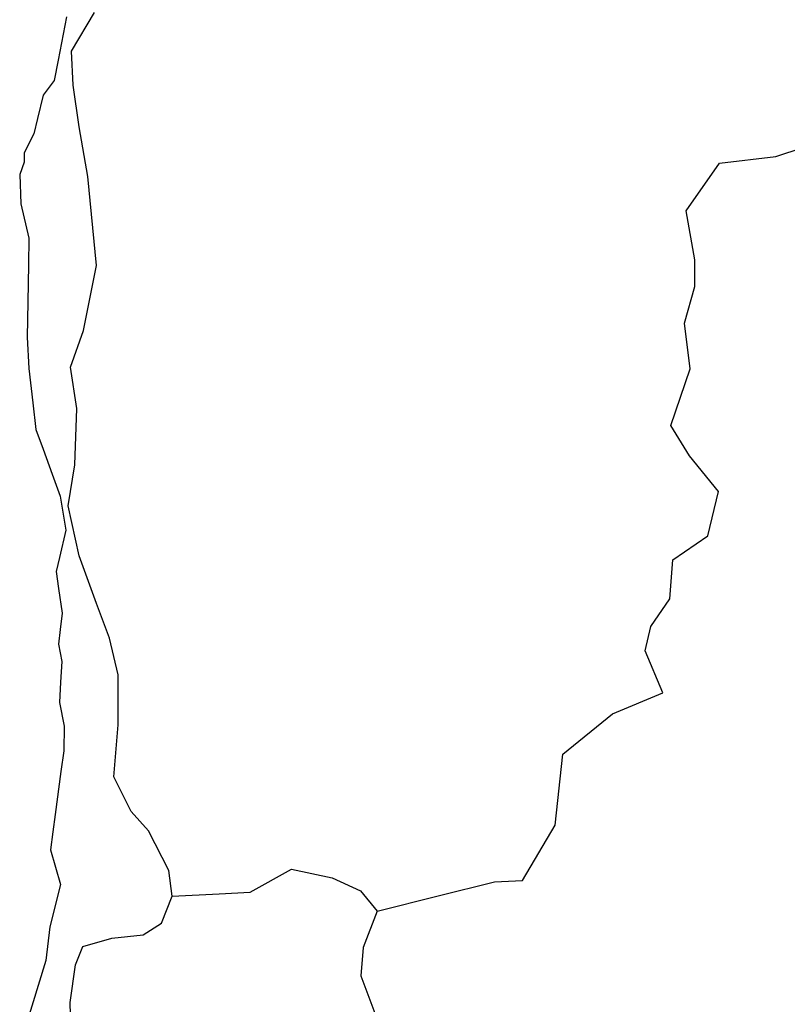
# Model space of a CAD drawing. Units: millimetres. Extents: x 16562 to 48061, y -2647 to 28586.
# Drawn here: x 17798 to 17829, y 11032 to 11070 of the extents above; entities that cross this region are included whole.
import ezdxf

# ---------------------------------------------------------------- set-up
doc = ezdxf.new("R2010")
doc.units = ezdxf.units.MM
doc.header["$MEASUREMENT"] = 0
doc.linetypes.add('ACAD_ISO03W100', pattern=[30, 12, -18])
for name, color, linetype in [('Existing Road', 8, 'Continuous'), ('island bnd', 10, 'Continuous'), ('New Road Proposed', 6, 'Continuous'), ('Road disused', 170, 'ACAD_ISO03W100')]:
    doc.layers.add(name, color=color, linetype=linetype)

msp = doc.modelspace()

# ---------------------------------------------------------------- linework, layer by layer
at = {"layer": 'Existing Road'}
msp.add_lwpolyline([(17804.309, 11037.117), (17803.509, 11038.672), (17802.829, 11039.437), (17802.148, 11040.797), (17802.319, 11042.837), (17802.319, 11044.791), (17801.978, 11046.236), (17801.468, 11047.596), (17800.788, 11049.466), (17800.362, 11051.42), (17800.618, 11053.035), (17800.703, 11055.245), (17800.447, 11056.86), (17800.958, 11058.304), (17801.468, 11060.854), (17801.128, 11064.339), (17800.788, 11066.293), (17800.558, 11067.925), (17800.494, 11069.259), (17801.384, 11070.782)], dxfattribs=at)
at = {"layer": 'island bnd'}
for p, q in [((17800.289, 11070.605), (17799.963, 11068.911)), ((17799.963, 11068.911), (17799.81, 11068.116)), ((17799.81, 11068.116), (17799.372, 11067.529)), ((17799.372, 11067.529), (17799.154, 11066.615)), ((17799.154, 11066.615), (17799.011, 11066.013)), ((17799.011, 11066.013), (17798.625, 11065.278)), ((17798.625, 11065.278), (17798.625, 11064.906)), ((17798.625, 11064.906), (17798.454, 11064.424)), ((17798.454, 11064.424), (17798.501, 11063.274)), ((17798.501, 11063.274), (17798.812, 11061.923)), ((17798.812, 11061.923), (17798.796, 11060.882)), ((17798.796, 11060.882), (17798.775, 11059.424)), ((17798.775, 11059.424), (17798.754, 11058.041)), ((17798.754, 11058.041), (17798.813, 11056.814)), ((17798.813, 11056.814), (17798.968, 11055.463)), ((17798.968, 11055.463), (17799.088, 11054.423)), ((17799.088, 11054.423), (17799.372, 11053.645)), ((17799.372, 11053.645), (17799.73, 11052.666)), ((17799.73, 11052.666), (17800.047, 11051.8)), ((17800.047, 11051.8), (17800.26, 11050.465)), ((17800.26, 11050.465), (17800.011, 11049.393)), ((17800.011, 11049.393), (17799.884, 11048.845)), ((17799.884, 11048.845), (17799.98, 11048.181)), ((17799.98, 11048.181), (17800.12, 11047.212)), ((17800.12, 11047.212), (17800.043, 11046.568)), ((17800.043, 11046.568), (17799.974, 11045.991)), ((17799.974, 11045.991), (17800.105, 11045.31)), ((17800.105, 11045.31), (17800.059, 11044.502)), ((17800.059, 11044.502), (17800.013, 11043.711)), ((17800.013, 11043.711), (17800.199, 11042.778)), ((17800.199, 11042.778), (17800.183, 11041.814)), ((17800.183, 11041.814), (17800.074, 11041.006)), ((17800.074, 11041.006), (17799.845, 11039.307)), ((17799.845, 11039.307), (17799.754, 11038.631)), ((17799.754, 11038.631), (17799.659, 11037.924)), ((17799.659, 11037.924), (17800.059, 11036.564)), ((17800.059, 11036.564), (17799.639, 11034.902)), ((17799.639, 11034.902), (17799.484, 11033.581)), ((17799.484, 11033.581), (17798.549, 11030.57))]:
    msp.add_line(p, q, dxfattribs=at)
at = {"layer": 'New Road Proposed'}
for points in [[(17812.48, 11035.521), (17814.878, 11036.121), (17817.089, 11036.675), (17818.186, 11036.722), (17819.464, 11038.901), (17819.765, 11041.681), (17821.719, 11043.258), (17823.689, 11044.085), (17822.998, 11045.738), (17823.222, 11046.695), (17823.966, 11047.769), (17824.09, 11049.298), (17825.455, 11050.249), (17825.881, 11051.99), (17824.746, 11053.387), (17824.008, 11054.574), (17824.762, 11056.804), (17824.54, 11058.588), (17824.953, 11060.032), (17824.944, 11061.072), (17824.613, 11062.999), (17825.916, 11064.866), (17828.132, 11065.128), (17830.269, 11065.83)], [(17804.436, 11036.107), (17806.286, 11036.203), (17807.496, 11036.265), (17809.127, 11037.168), (17810.718, 11036.827), (17811.833, 11036.318), (17812.48, 11035.521), (17811.939, 11034.092), (17811.845, 11032.982), (17812.468, 11031.309)]]:
    msp.add_lwpolyline(points, dxfattribs=at)
at = {"layer": 'Road disused'}
msp.add_lwpolyline([(17800.475, 11030.718), (17800.433, 11031.939), (17800.644, 11033.412), (17800.939, 11034.128), (17802.076, 11034.465), (17803.298, 11034.591), (17804.015, 11035.054), (17804.436, 11036.107), (17804.309, 11037.117)], dxfattribs=at)

doc.saveas('drawing.dxf')
